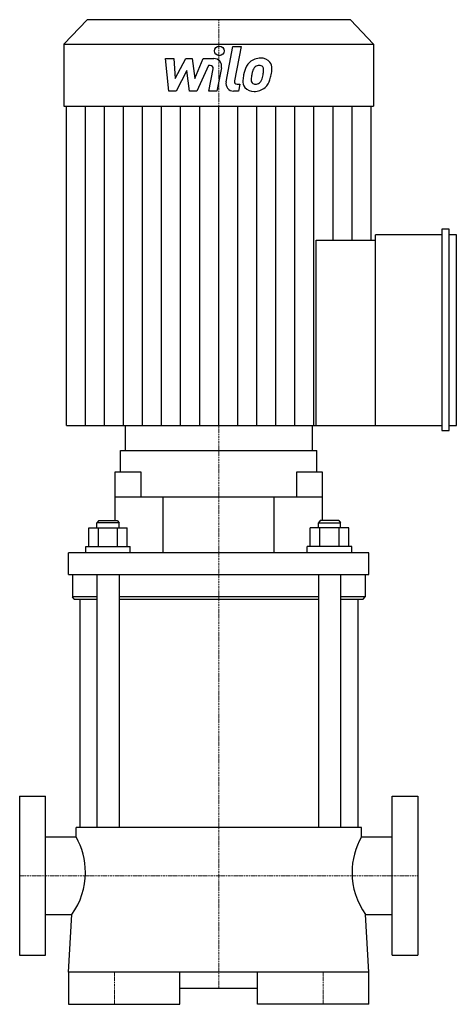
# Model space of a CAD drawing. Extents: x -124 to 148, y 0 to 612.
import ezdxf

# ---------------------------------------------------------------- set-up
doc = ezdxf.new("R2010")
doc.units = 0
doc.linetypes.add('DASHDOT', pattern=[1, 0.5, -0.25, 0, -0.25])
doc.layers.get('0').update_dxf_attribs({"color": 124})
doc.layers.add('CP_AXIS', color=143, linetype='DASHDOT', lineweight=18)
doc.layers.add('CP_DETAL', color=33, linetype='Continuous')

msp = doc.modelspace()

# ---------------------------------------------------------------- linework, layer by layer
at = {"extrusion": (0, 1, 0)}
for p, q in [((-82.03, 612.5), (-96.5, 597.22)), ((82.03, 612.5), (-82.03, 612.5)), ((82.03, 612.5), (96.5, 597.22)), ((-96.5, 597.22), (96.5, 597.22)), ((-96.5, 597.22), (-96.5, 558.63)), ((96.5, 597.22), (96.5, 558.63)), ((-96.5, 558.63), (96.5, 558.63)), ((-94.9, 360), (-94.9, 558.63)), ((94.9, 475.39), (94.9, 558.63)), ((97.6, 360), (97.6, 478.76)), ((138.88, 478.76), (97.6, 478.76)), ((143.44, 482.13), (138.88, 482.13)), ((138.88, 482.13), (138.88, 356.91)), ((143.44, 356.91), (143.44, 482.13)), ((148, 478.76), (143.44, 478.76)), ((148, 360), (148, 478.76)), ((60.59, 360), (60.59, 475.39)), ((60.59, 475.39), (97.6, 475.39)), ((-58.29, 360), (-58.29, 344.57)), ((58.29, 360), (58.29, 344.57)), ((97.6, 360), (138.88, 360)), ((138.88, 356.91), (143.44, 356.91)), ((143.44, 360), (148, 360)), ((-61.18, 331.07), (-61.18, 344.57)), ((61.18, 331.07), (61.18, 344.57)), ((-48.42, 331.07), (-64.64, 331.07)), ((-64.64, 331.07), (-64.64, 300.99)), ((-48.42, 315.64), (-48.42, 331.07)), ((64.64, 331.07), (48.42, 331.07)), ((48.42, 331.07), (48.42, 315.64)), ((64.64, 300.99), (64.64, 331.07)), ((-64.64, 315.64), (64.64, 315.64)), ((-34.63, 280.93), (-34.63, 315.64)), ((34.63, 280.93), (34.63, 315.64)), ((-74.74, 300.99), (-75.9, 299.44)), ((-74.74, 300.99), (-63.2, 300.99)), ((-63.2, 300.99), (-62.05, 299.44)), ((63.2, 300.99), (62.05, 299.44)), ((74.74, 300.99), (63.2, 300.99)), ((74.74, 300.99), (75.9, 299.44)), ((-80.97, 284.79), (-80.97, 296.36)), ((-80.97, 296.36), (-56.98, 296.36)), ((-62.05, 299.44), (-75.9, 299.44)), ((-75.9, 296.36), (-75.9, 299.44)), ((-74.97, 284.79), (-74.97, 296.36)), ((-62.97, 284.79), (-62.97, 296.36)), ((-62.05, 296.36), (-62.05, 299.44)), ((-56.98, 284.79), (-56.98, 296.36)), ((56.98, 284.79), (56.98, 296.36)), ((80.97, 296.36), (56.98, 296.36)), ((62.05, 299.44), (75.9, 299.44)), ((62.05, 296.36), (62.05, 299.44)), ((62.97, 284.79), (62.97, 296.36)), ((74.97, 284.79), (74.97, 296.36)), ((75.9, 296.36), (75.9, 299.44)), ((80.97, 284.79), (80.97, 296.36)), ((-82.82, 284.79), (-55.12, 284.79)), ((-82.82, 280.93), (-82.82, 284.79)), ((-55.12, 280.93), (-55.12, 284.79)), ((82.82, 284.79), (55.12, 284.79)), ((55.12, 280.93), (55.12, 284.79)), ((82.82, 280.93), (82.82, 284.79)), ((-93.5, 267.43), (-93.5, 280.93)), ((93.5, 280.93), (-93.5, 280.93)), ((93.5, 267.43), (93.5, 280.93)), ((-93.5, 267.43), (93.5, 267.43)), ((-91.19, 267.43), (-91.19, 253.54)), ((-75.9, 267.43), (-75.9, 110)), ((-62.05, 267.43), (-62.05, 110)), ((62.05, 267.43), (62.05, 110)), ((75.9, 267.43), (75.9, 110)), ((91.19, 267.43), (91.19, 253.54)), ((-75.9, 253.54), (-91.19, 253.54)), ((-90.04, 252), (-91.19, 253.54)), ((-90.04, 252), (-75.9, 252)), ((-86.57, 252), (-86.57, 110)), ((62.05, 253.54), (-62.05, 253.54)), ((-62.05, 252), (62.05, 252)), ((91.19, 253.54), (75.9, 253.54)), ((75.9, 252), (90.04, 252)), ((86.57, 252), (86.57, 110)), ((90.04, 252), (91.19, 253.54)), ((-124, 129.5), (-124, 30.5)), ((-124, 129.5), (-108, 129.5)), ((-108, 30.5), (-108, 129.5)), ((108, 30.5), (108, 129.5)), ((108, 129.5), (124, 129.5)), ((124, 129.5), (124, 30.5)), ((-108, 104.15), (-88.88, 104.15)), ((-88.88, 104.15), (-88.88, 110)), ((88.88, 104.15), (88.88, 110)), ((88.88, 104.15), (108, 104.15)), ((-108, 55.85), (-91.52, 55.85)), ((91.52, 55.85), (108, 55.85)), ((-124, 30.5), (-108, 30.5)), ((108, 30.5), (124, 30.5)), ((-93.5, 20), (-93.5, 0)), ((-24.24, 0), (-24.24, 20)), ((24.24, 0), (24.24, 20)), ((93.5, 0), (93.5, 20)), ((-24.24, 10), (24.24, 10))]:
    msp.add_line(p, q, dxfattribs=at)
for p, q in [((-94.9, 360), (97.6, 360)), ((-61.18, 344.57), (61.18, 344.57)), ((88.88, 110), (-88.88, 110)), ((-93.5, 20), (-91.52, 55.85)), ((93.5, 20), (91.52, 55.85)), ((93.5, 20), (-93.5, 20)), ((-93.5, 0), (-24.24, 0)), ((93.5, 0), (24.24, 0))]:
    msp.add_line(p, q)
for centre, start_param, end_param in [((-127.3, 82.04), -1.570796, -1.050057), ((127.3, 82.04), 1.050057, 1.570796), ((-127.3, 82.04), 4.082193, 4.712389), ((127.3, 82.04), 1.570796, 2.200993)]:
    msp.add_ellipse(centre, major_axis=(0, 44.44), ratio=0.996588, start_param=start_param, end_param=end_param)
at = {"layer": 'CP_AXIS'}
for p, q in [((0, 10), (0, 612.5)), ((-124, 80), (124, 80)), ((-65, 0), (-65, 20)), ((65, 0), (65, 20))]:
    msp.add_line(p, q, dxfattribs=at)
at = {"layer": 'CP_DETAL'}
for p, q in [((4.55, 573.81), (8.82, 595.77)), ((8.82, 595.77), (13.87, 595.77)), ((13.87, 595.77), (9.74, 574.51)), ((-33.13, 588.34), (-27.92, 588.34)), ((-31, 568.09), (-33.13, 588.34)), ((-27.92, 588.34), (-27.08, 575.83)), ((-27.08, 575.83), (-20.53, 588.34)), ((-20.53, 588.34), (-16.59, 588.34)), ((-16.59, 588.34), (-14.86, 575.83)), ((-14.86, 575.83), (-9.8, 588.34)), ((-9.8, 588.34), (-3.01, 588.35)), ((-6.42, 584.07), (-13.7, 568.09)), ((-5.24, 584.07), (-6.42, 584.07)), ((-6.14, 568.08), (-3.47, 581.93)), ((1.71, 582.65), (-1.09, 568.08)), ((-19.88, 580.8), (-26.58, 568.09)), ((-18.11, 568.09), (-19.88, 580.8)), ((11.51, 572.37), (13.05, 572.37)), ((13.05, 572.37), (12.22, 568.09)), ((-26.58, 568.09), (-31, 568.09)), ((-13.7, 568.09), (-18.11, 568.09)), ((-1.09, 568.08), (-6.14, 568.08)), ((12.22, 568.09), (9.26, 568.09)), ((-83.04, 360), (-83.04, 558.63)), ((-71.18, 360), (-71.18, 558.63)), ((-59.32, 360), (-59.32, 558.63)), ((-47.45, 360), (-47.45, 558.63)), ((-35.59, 360), (-35.59, 558.63)), ((-23.73, 360), (-23.73, 558.63)), ((-11.86, 360), (-11.86, 558.63)), ((0, 360), (0, 558.63)), ((11.86, 360), (11.86, 558.63)), ((23.73, 360), (23.73, 558.63)), ((35.59, 360), (35.59, 558.63)), ((47.45, 360), (47.45, 558.63)), ((59.32, 360), (59.32, 558.63)), ((71.18, 475.39), (71.18, 558.63)), ((83.04, 475.39), (83.04, 558.63))]:
    msp.add_line(p, q, dxfattribs=at)
msp.add_circle((0.34, 593.1), 3, dxfattribs=at)
for centre, radius, start, end in [((-3.01, 583.55), 4.8, 349.14628, 90.1097), ((25.97, 578.52), 10.05, 89.32867, 131.19838), ((26.55, 581.62), 6.97, 39.86254, 93.78775), ((-5.24, 582.27), 1.8, 349.12824, 90.03612), ((33.05, 575.48), 17.74, 153.11154, 171.0742), ((25.48, 578.91), 9.44, 130.4936, 150.86472), ((26.36, 579.11), 5.44, 132.32247, 168.54459), ((25.12, 580.31), 3.72, 88.6944, 130.59674), ((25.28, 580.63), 3.39, 69.364, 91.28334), ((25.66, 581.73), 2.23, 38.89188, 68.62272), ((24.95, 581.36), 3.02, 358.4755, 35.93303), ((26.99, 582.4), 6.13, 357.21753, 36.91765), ((12.75, 582.55), 20.37, 347.78458, 358.75865), ((39.07, 573.38), 24.04, 168.33329, 176.52588), ((37.64, 574.56), 17.45, 167.85106, 176.83157), ((47.61, 573.07), 27.51, 165.01044, 169.18658), ((12.64, 580.87), 15.24, 336.53024, 350.06328), ((8.7, 581.79), 19.28, 349.37609, 358.47941), ((3.44, 583.83), 29.76, 343.06336, 349.16054), ((9.26, 572.89), 4.8, 169.00415, 270), ((11.51, 574.17), 1.8, 169.00415, 270), ((21.33, 574.11), 6.29, 173.44296, 216.79019), ((21.56, 574.63), 6.79, 219.11758, 274.24105), ((23.36, 575.15), 3.17, 173.0647, 215.67225), ((22.74, 574.95), 2.55, 220.25404, 274.7357), ((22.12, 578.18), 10.32, 269.67378, 310.63898), ((22.29, 581.32), 8.93, 274.18455, 282.23013), ((23.08, 576.14), 3.72, 287.23719, 310.2783), ((22.48, 576.74), 4.57, 311.13806, 334.81622), ((22.26, 577.92), 10.03, 311.00226, 344.05833)]:
    msp.add_arc(centre, radius, start, end, dxfattribs=at)

doc.saveas('drawing.dxf')
